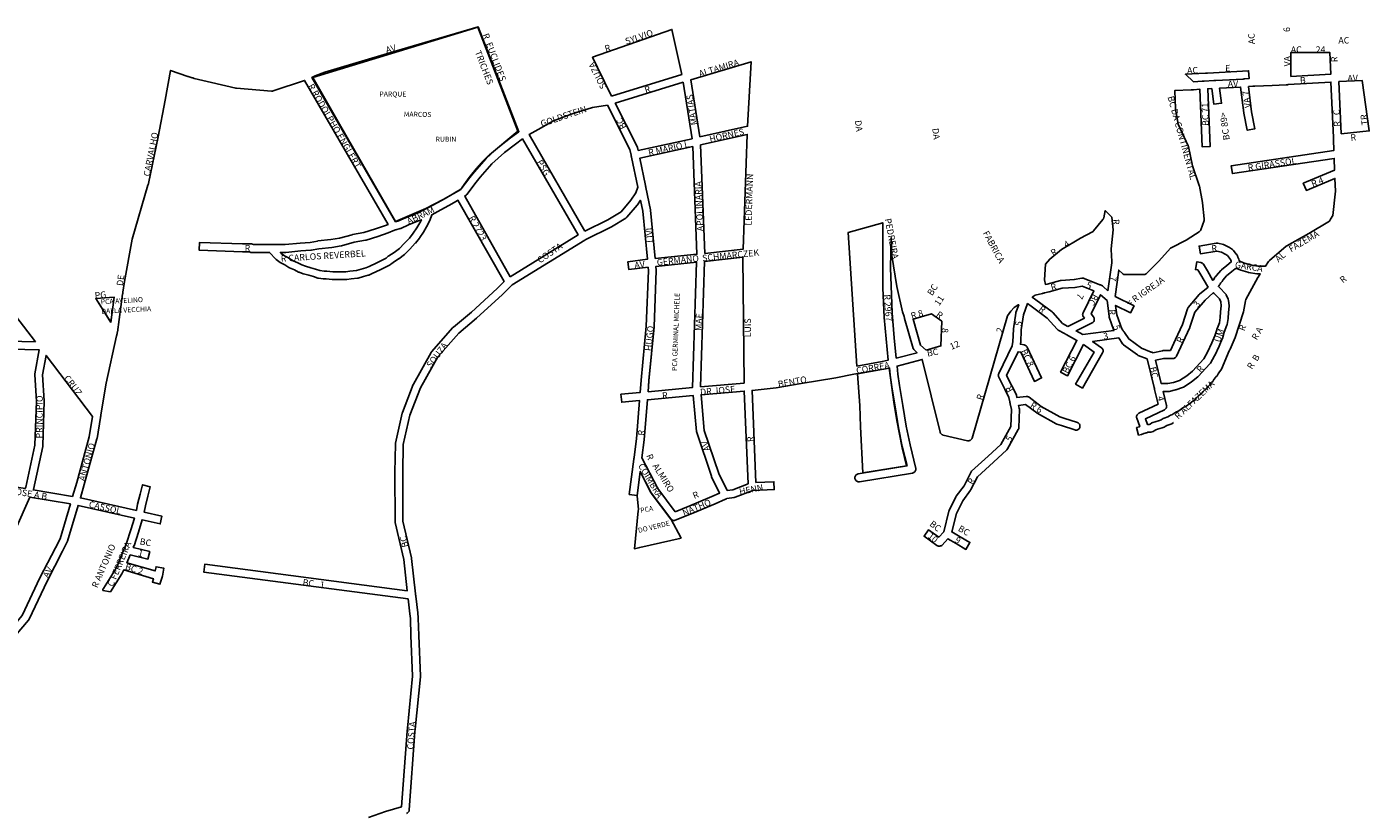
# Model space of a CAD drawing. Units: millimetres. Extents: x 171161 to 193785, y 1663363 to 1675120.
# Drawn here: x 186020 to 187894, y 1674020 to 1675117 of the extents above; entities that cross this region are included whole.
import ezdxf

# ---------------------------------------------------------------- set-up
doc = ezdxf.new("R2010")
doc.units = ezdxf.units.MM
for name, color, linetype in [('0PRACAS', 94, 'Continuous'), ('10CONV', 7, 'Continuous'), ('3CONV', 94, 'Continuous'), ('MAPA PORTO ALEGRE', 7, 'Continuous')]:
    doc.layers.add(name, color=color, linetype=linetype)
doc.styles.add('cdl', font='romans.shx')

msp = doc.modelspace()

# ---------------------------------------------------------------- linework, layer by layer
at = {"layer": '0PRACAS'}
for points in [[(186649.9, 1675116.8), (186705.8, 1674971.6), (186665.9, 1674938.5), (186665.7, 1674938.4), (186665.5, 1674938.2), (186665.4, 1674938.1), (186665.3, 1674938), (186665.2, 1674937.9), (186665.1, 1674937.8), (186665, 1674937.6), (186664.9, 1674937.5), (186664.7, 1674937.5), (186664.7, 1674937.5), (186664.6, 1674937.4), (186664.5, 1674937.2), (186664.4, 1674937.1), (186664.3, 1674937), (186664.2, 1674936.9), (186664, 1674936.8), (186663.9, 1674936.6), (186663.8, 1674936.5), (186663.7, 1674936.5), (186663.7, 1674936.5), (186663.6, 1674936.4), (186663.5, 1674936.2), (186663.3, 1674936.1), (186663.2, 1674936), (186663.1, 1674935.9), (186663, 1674935.8), (186662.9, 1674935.6), (186662.8, 1674935.5), (186662.6, 1674935.5), (186662.6, 1674935.5), (186662.5, 1674935.4), (186662.4, 1674935.2), (186662.3, 1674935.1), (186662.2, 1674935), (186662.1, 1674934.9), (186662, 1674934.8), (186661.8, 1674934.6), (186661.7, 1674934.5), (186661.6, 1674934.4), (186661.5, 1674934.2), (186661.4, 1674934.2), (186661.4, 1674934.2), (186661.3, 1674934.1), (186661.2, 1674934), (186661, 1674933.9), (186660.9, 1674933.8), (186660.8, 1674933.6), (186660.7, 1674933.5), (186660.6, 1674933.4), (186660.5, 1674933.2), (186660.3, 1674933.1), (186660.2, 1674933.1), (186660.2, 1674933.1), (186660.1, 1674933), (186660, 1674932.9), (186659.9, 1674932.8), (186659.8, 1674932.6), (186659.7, 1674932.5), (186659.5, 1674932.4), (186659.4, 1674932.2), (186659.3, 1674932.1), (186659.2, 1674932), (186659.1, 1674931.9), (186659, 1674931.8), (186658.9, 1674931.8), (186658.9, 1674931.8), (186658.8, 1674931.6), (186658.6, 1674931.5), (186658.5, 1674931.4), (186658.4, 1674931.2), (186658.3, 1674931.1), (186658.2, 1674931), (186658.1, 1674930.9), (186658, 1674930.8), (186657.9, 1674930.6), (186657.8, 1674930.5), (186657.6, 1674930.4), (186657.5, 1674930.2), (186657.4, 1674930.2), (186657.4, 1674930.2), (186657.3, 1674930.1), (186657.2, 1674930), (186657.1, 1674929.9), (186657, 1674929.8), (186656.8, 1674929.6), (186656.7, 1674929.5), (186656.6, 1674929.4), (186656.5, 1674929.2), (186656.4, 1674929.1), (186656.3, 1674929), (186656.2, 1674928.9), (186656.1, 1674928.8), (186656, 1674928.6), (186655.8, 1674928.6), (186655.8, 1674928.6), (186655.7, 1674928.5), (186655.6, 1674928.4), (186655.5, 1674928.2), (186655.4, 1674928.1), (186655.3, 1674928), (186655.2, 1674927.9), (186655.1, 1674927.8), (186655, 1674927.6), (186654.9, 1674927.5), (186654.8, 1674927.4), (186654.6, 1674927.2), (186654.5, 1674927.1), (186654.4, 1674927), (186654.3, 1674926.9), (186654.2, 1674926.8), (186654.1, 1674926.8), (186654.1, 1674926.8), (186654, 1674926.6), (186653.9, 1674926.5), (186653.8, 1674926.4), (186653.6, 1674926.2), (186653.5, 1674926.1), (186653.4, 1674926), (186653.3, 1674925.9), (186653.2, 1674925.8), (186653.1, 1674925.6), (186653, 1674925.5), (186652.9, 1674925.4), (186652.8, 1674925.2), (186652.7, 1674925.1), (186652.5, 1674925), (186652.4, 1674924.9), (186652.3, 1674924.8), (186652.2, 1674924.6), (186652.1, 1674924.5), (186652, 1674924.4), (186651.9, 1674924.4), (186651.9, 1674924.4), (186651.8, 1674924.2), (186651.7, 1674924.1), (186651.6, 1674924), (186651.5, 1674923.9), (186651.4, 1674923.8), (186651.2, 1674923.6), (186651.1, 1674923.5), (186651, 1674923.4), (186650.9, 1674923.2), (186650.8, 1674923.1), (186650.7, 1674923), (186650.6, 1674922.9), (186650.5, 1674922.8), (186650.4, 1674922.6), (186650.3, 1674922.5), (186650.2, 1674922.4), (186650.1, 1674922.2), (186650, 1674922.1), (186649.9, 1674922), (186649.8, 1674921.9), (186649.6, 1674921.8), (186649.5, 1674921.6), (186649.4, 1674921.5), (186649.3, 1674921.4), (186649.2, 1674921.2), (186649.1, 1674921.2), (186649.1, 1674921.2), (186649, 1674921.1), (186648.9, 1674921), (186648.8, 1674920.9), (186648.7, 1674920.8), (186648.6, 1674920.6), (186648.5, 1674920.5), (186648.4, 1674920.4), (186648.3, 1674920.2), (186648.2, 1674920.1), (186648.1, 1674920), (186648, 1674919.9), (186647.8, 1674919.8), (186647.7, 1674919.6), (186647.6, 1674919.5), (186647.5, 1674919.4), (186647.4, 1674919.2), (186647.3, 1674919.1), (186647.2, 1674919), (186647.1, 1674918.9), (186647, 1674918.8), (186646.9, 1674918.6), (186646.8, 1674918.5), (186646.7, 1674918.4), (186646.6, 1674918.2), (186646.5, 1674918.1), (186646.4, 1674918), (186646.3, 1674917.9), (186646.2, 1674917.8), (186646.1, 1674917.6), (186646, 1674917.5), (186645.9, 1674917.4), (186645.8, 1674917.2), (186645.7, 1674917.1), (186645.5, 1674917), (186645.4, 1674916.9), (186645.3, 1674916.8), (186645.2, 1674916.6), (186645.1, 1674916.5), (186645, 1674916.4), (186644.9, 1674916.2), (186644.8, 1674916.1), (186644.7, 1674916), (186644.6, 1674915.9), (186644.5, 1674915.8), (186644.4, 1674915.6), (186644.3, 1674915.5), (186644.2, 1674915.4), (186644.1, 1674915.2), (186644, 1674915.1), (186643.9, 1674915), (186643.8, 1674914.9), (186643.7, 1674914.8), (186643.6, 1674914.6), (186643.5, 1674914.5), (186643.4, 1674914.4), (186643.3, 1674914.2), (186643.2, 1674914.1), (186643.1, 1674914), (186643, 1674913.9), (186642.9, 1674913.8), (186642.8, 1674913.6), (186642.7, 1674913.5), (186642.6, 1674913.4), (186642.5, 1674913.2), (186642.4, 1674913.1), (186642.3, 1674913), (186642.2, 1674912.9), (186642.1, 1674912.8), (186642, 1674912.6), (186641.9, 1674912.5), (186641.8, 1674912.4), (186641.7, 1674912.2), (186641.6, 1674912.1), (186641.5, 1674912), (186641.4, 1674911.9), (186641.3, 1674911.8), (186641.2, 1674911.6), (186641.1, 1674911.5), (186641, 1674911.4), (186640.9, 1674911.2), (186640.8, 1674911.1), (186640.7, 1674911), (186640.6, 1674910.9), (186640.5, 1674910.8), (186640.4, 1674910.6), (186640.3, 1674910.5), (186640.2, 1674910.4), (186640.1, 1674910.2), (186640, 1674910.1), (186639.9, 1674910), (186639.8, 1674909.9), (186639.7, 1674909.8), (186639.6, 1674909.6), (186639.5, 1674909.5), (186639.4, 1674909.4), (186639.3, 1674909.2), (186639.2, 1674909.1), (186639.1, 1674909), (186639, 1674908.9), (186638.9, 1674908.8), (186638.8, 1674908.6), (186638.7, 1674908.5), (186638.6, 1674908.4), (186638.5, 1674908.2), (186638.4, 1674908.1), (186638.3, 1674908), (186638.2, 1674907.9), (186638.1, 1674907.8), (186638, 1674907.6), (186637.9, 1674907.5), (186637.8, 1674907.4), (186637.7, 1674907.2), (186637.6, 1674907.1), (186637.5, 1674907), (186637.4, 1674906.9), (186637.3, 1674906.8), (186637.2, 1674906.5), (186637.1, 1674906.4), (186637, 1674906.2), (186636.9, 1674906.1), (186636.8, 1674906), (186636.8, 1674905.9), (186636.7, 1674905.8), (186636.6, 1674905.6), (186636.5, 1674905.5), (186636.4, 1674905.4), (186636.3, 1674905.2), (186636.2, 1674905.1), (186636.1, 1674905), (186636, 1674904.9), (186635.9, 1674904.8), (186635.8, 1674904.6), (186635.7, 1674904.5), (186635.6, 1674904.4), (186635.5, 1674904.2), (186635.4, 1674904.1), (186635.3, 1674904), (186635.2, 1674903.9), (186635.1, 1674903.8), (186635, 1674903.6), (186634.9, 1674903.5), (186634.8, 1674903.4), (186634.8, 1674903.2), (186634.7, 1674903), (186634.6, 1674902.9), (186634.5, 1674902.8), (186634.4, 1674902.6), (186634.3, 1674902.5), (186634.2, 1674902.4), (186634.1, 1674902.2), (186634, 1674902.1), (186633.9, 1674902), (186633.8, 1674901.9), (186633.7, 1674901.8), (186633.6, 1674901.6), (186633.5, 1674901.5), (186633.4, 1674901.4), (186633.3, 1674901.2), (186633.2, 1674901.1), (186633.2, 1674901), (186633.1, 1674900.9), (186633, 1674900.8), (186632.9, 1674900.6), (186632.8, 1674900.5), (186632.7, 1674900.2), (186632.6, 1674900.1), (186632.5, 1674900), (186632.4, 1674899.9), (186632.3, 1674899.8), (186632.2, 1674899.6), (186632.1, 1674899.5), (186632, 1674899.4), (186632, 1674899.2), (186631.9, 1674899.1), (186631.8, 1674899), (186631.7, 1674898.9), (186631.6, 1674898.8), (186631.5, 1674898.6), (186631.4, 1674898.5), (186631.3, 1674898.4), (186631.2, 1674898.2), (186631.1, 1674898), (186631, 1674897.9), (186630.9, 1674897.8), (186630.8, 1674897.6), (186630.8, 1674897.5), (186630.7, 1674897.4), (186630.6, 1674897.2), (186630.5, 1674897.1), (186630.4, 1674897), (186630.3, 1674896.9), (186630.2, 1674896.8), (186630.1, 1674896.6), (186630, 1674896.5), (186630, 1674896.4), (186629.9, 1674896.2), (186629.8, 1674896), (186629.7, 1674895.9), (186629.6, 1674895.8), (186629.5, 1674895.6), (186629.4, 1674895.5), (186629.3, 1674895.4), (186629.2, 1674895.2), (186629.1, 1674895.1), (186629, 1674895), (186629, 1674894.9), (186628.9, 1674894.8), (186628.8, 1674894.6), (186628.7, 1674894.5), (186628.6, 1674894.4), (186628.5, 1674894.1), (186628.4, 1674894), (186628.3, 1674893.9), (186628.2, 1674893.8), (186628.2, 1674893.6), (186628.1, 1674893.5), (186628, 1674893.4), (186627.9, 1674893.2), (186627.8, 1674893.1), (186627.7, 1674893), (186627.6, 1674892.9), (186627.5, 1674892.8), (186627.5, 1674892.6), (186627.4, 1674892.4), (186627.3, 1674892.2), (186627.2, 1674892.1), (186627.1, 1674892), (186627, 1674891.9), (186626.9, 1674891.8), (186626.8, 1674891.6), (186626.8, 1674891.5), (186626.7, 1674891.4), (186626.6, 1674891.2), (186626.5, 1674891.1), (186626.4, 1674890.9), (186626.3, 1674890.8), (186626.2, 1674890.6), (186626.2, 1674890.5), (186626.1, 1674890.4), (186626, 1674890.2), (186601.5, 1674876.2), (186577.3, 1674864), (186535.1, 1674845.6), (186457, 1674981.4), (186419.4, 1675046.6), (186649.9, 1675116.8)], [(187178.8, 1674644), (187213.9, 1674650.4), (187222.5, 1674652.1), (187216.9, 1674711.8), (187215, 1674753.2), (187215, 1674843.8), (187215, 1674843.8), (187166.8, 1674830.4), (187178.8, 1674644)], [(186887.4, 1674608), (186888.6, 1674624), (186895.8, 1674699), (186898.9, 1674777), (186898.9, 1674778), (186898.4, 1674783), (186955.1, 1674789), (186955.1, 1674789), (186949.4, 1674614), (186887.4, 1674608)], [(186137.5, 1674705), (186116.5, 1674738), (186142.4, 1674740), (186142.4, 1674740), (186137.5, 1674705)], [(187223.8, 1674641.1), (187215.9, 1674639.6), (187179.7, 1674633.1), (187182.9, 1674589.1), (187183.9, 1674559), (187187.2, 1674494.9), (187247.9, 1674504.5), (187242.1, 1674529.8), (187234.8, 1674568.1), (187230.9, 1674590.5), (187223.8, 1674641.1)], [(186919, 1674431), (186891.8, 1674467), (186891.3, 1674468), (186876.4, 1674497), (186876.4, 1674497), (186872, 1674463), (186874.1, 1674444), (186873.7, 1674442), (186868.3, 1674389), (186875.7, 1674391), (186933.4, 1674404), (186919, 1674431)]]:
    msp.add_lwpolyline(points, dxfattribs=at)
at = {"layer": 'MAPA PORTO ALEGRE'}
for points in [[(186535.1, 1674845.4), (186418.2, 1675046.6), (186422.9, 1675048.9), (186436.4, 1675053.8), (186536.2, 1675083.8), (186650.5, 1675117.2), (186707.2, 1674970.9), (186695.6, 1674962.4), (186680.1, 1674950.4), (186679.8, 1674950.1), (186661.8, 1674934.1), (186661.3, 1674933.6), (186644.8, 1674914.5), (186638.8, 1674907.2), (186626.7, 1674891.1), (186622.1, 1674888.2), (186621.2, 1674887.8), (186620.5, 1674887.4), (186614.5, 1674883.8), (186604.2, 1674877.8), (186593.2, 1674871.9), (186579.9, 1674864.6), (186579.1, 1674864.2), (186578.4, 1674863.9), (186577.4, 1674863.4), (186570.9, 1674860), (186561.7, 1674856.1), (186548.8, 1674851), (186538.1, 1674846.2), (186535.1, 1674845.4)], [(186836.6, 1675020.6), (186817, 1675060.4), (186810.1, 1675074.8), (186920.7, 1675113.6), (186934.4, 1675050.8), (186836.6, 1675020.6)], [(187784.5, 1675047.9), (187784.5, 1675081.5), (187810.3, 1675081.5), (187811.3, 1675081.5), (187812.2, 1675081.5), (187838.7, 1675081.5), (187840.1, 1675051.1), (187784.5, 1675047.9)], [(186137.3, 1674328.9), (186153.2, 1674354), (186153.6, 1674354.8), (186155.7, 1674359.4), (186197.2, 1674347.2), (186195.8, 1674342.6), (186206.2, 1674339.4), (186209, 1674348.2), (186209.3, 1674349.4), (186209.5, 1674350), (186209.7, 1674351), (186211.6, 1674362), (186200.8, 1674364), (186199.7, 1674358), (186160.1, 1674369.5), (186162.7, 1674375.9), (186164.7, 1674380.5), (186189.4, 1674374.6), (186192, 1674385.4), (186169, 1674390.9), (186169.9, 1674392.9), (186170, 1674393.2), (186176.3, 1674412.2), (186181.3, 1674429.5), (186206.6, 1674423.6), (186209, 1674434.4), (186184, 1674440.1), (186185.9, 1674448.8), (186189.2, 1674462.6), (186192.5, 1674475.6), (186181.9, 1674478.4), (186178.6, 1674465.2), (186175.1, 1674451.1), (186173.3, 1674442.6), (186095.1, 1674460), (186100.6, 1674478.5), (186118.3, 1674542.5), (186118.4, 1674543.1), (186123.2, 1674572.2), (186123.3, 1674573.1), (186123.5, 1674574.1), (186123.7, 1674575), (186123.8, 1674576), (186131.2, 1674620), (186145.7, 1674686.2), (186145.9, 1674687.1), (186146.1, 1674687.9), (186146.3, 1674689), (186146.7, 1674690.9), (186146.8, 1674691.2), (186154.1, 1674744.1), (186154.2, 1674745.2), (186154.3, 1674746), (186154.5, 1674747), (186156.5, 1674762.1), (186167.4, 1674820.8), (186189.4, 1674896.4), (186190.1, 1674898.1), (186190.3, 1674898.9), (186203.5, 1674963.9), (186213.7, 1675014.9), (186221, 1675056.5), (186245.1, 1675047.9), (186245.5, 1675047.8), (186251.2, 1675046.1), (186252.1, 1675045.9), (186253, 1675045.6), (186254, 1675045.4), (186278.3, 1675039.6), (186312.1, 1675031.6), (186313, 1675031.5), (186362.1, 1675027.5), (186362.6, 1675027.5), (186363.5, 1675027.6), (186364.3, 1675027.8), (186408, 1675042.4), (186524.6, 1674841.6), (186520.9, 1674840.1), (186506.9, 1674835.2), (186490.9, 1674830.4), (186474.9, 1674827.4), (186474.4, 1674827.2), (186457, 1674822.4), (186444.8, 1674820.5), (186426.4, 1674818.5), (186426, 1674818.4), (186415.7, 1674816.5), (186402.1, 1674815.5), (186381, 1674813.5), (186362.7, 1674813.5), (186361.7, 1674813.5), (186360.8, 1674813.5), (186336.4, 1674813.5), (186336, 1674813.8), (186335.2, 1674814.1), (186334.2, 1674814.4), (186333.3, 1674814.5), (186321.3, 1674814.5), (186261.5, 1674816.5), (186261.1, 1674805.5), (186321.2, 1674803.5), (186330.9, 1674803.5), (186331.2, 1674803.2), (186332.1, 1674802.9), (186333, 1674802.6), (186334, 1674802.5), (186359.3, 1674802.5), (186367.8, 1674793.2), (186368.6, 1674792.5), (186374.1, 1674788.5), (186374.8, 1674788.1), (186380.4, 1674785.2), (186386.3, 1674781.4), (186387.1, 1674781), (186394, 1674778), (186399.6, 1674775.1), (186400.3, 1674774.8), (186406.1, 1674772.8), (186406.5, 1674772.8), (186413.8, 1674770.8), (186420.3, 1674768.8), (186426.7, 1674766.8), (186427.5, 1674766.5), (186434.2, 1674765.5), (186435, 1674765.5), (186438.3, 1674765.5), (186446.5, 1674764.5), (186447.1, 1674764.5), (186466.1, 1674764.5), (186467, 1674764.6), (186472.9, 1674765.5), (186482.1, 1674766.5), (186483, 1674766.8), (186490.1, 1674768.8), (186497, 1674770.8), (186497.5, 1674770.9), (186502.5, 1674772.9), (186513.6, 1674778), (186521.2, 1674782.1), (186527.4, 1674785), (186528.6, 1674785.9), (186531.7, 1674788.6), (186539.3, 1674793.4), (186539.8, 1674793.6), (186547.4, 1674799.6), (186547.9, 1674800.1), (186554.9, 1674807.1), (186562.6, 1674815.2), (186562.9, 1674815.5), (186568.6, 1674822.5), (186569, 1674823.1), (186573.8, 1674831), (186578.4, 1674838), (186578.8, 1674838.6), (186582.6, 1674846.6), (186582.8, 1674847.2), (186585.5, 1674855.1), (186598.4, 1674862.1), (186609.5, 1674868.1), (186620, 1674874.2), (186622, 1674875.4), (186686.4, 1674761.9), (186676.7, 1674752), (186640.8, 1674719.1), (186615.7, 1674698.2), (186615.1, 1674697.6), (186585.4, 1674663.6), (186584.7, 1674662.8), (186559.9, 1674618.8), (186559.6, 1674618), (186544.6, 1674579), (186544.3, 1674578.2), (186534.9, 1674536.2), (186534.8, 1674535.1), (186534, 1674496), (186534.3, 1674427), (186534.4, 1674425.8), (186546.4, 1674374.1), (186551.3, 1674330.4), (186268.8, 1674367.5), (186267.4, 1674356.5), (186552.6, 1674319), (186554.9, 1674298.4), (186555.7, 1674291.6), (186556.5, 1674267.8), (186558.6, 1674211.1), (186551.5, 1674138.5), (186551.1, 1674134.4), (186543.4, 1674029.1), (186521.1, 1674022.2), (186497.1, 1674014.2)], [(186959.5, 1674963.6), (186947, 1675043.1), (187031.2, 1675068.5), (187026.4, 1674978.5), (186959.5, 1674963.6)], [(187648.6, 1675040.6), (187637.4, 1675051.1), (187665.2, 1675052.5), (187666.1, 1675052.5), (187666.4, 1675052.5), (187667, 1675052.5), (187668, 1675052.6), (187725.6, 1675056.1), (187726.3, 1675045.1), (187720.1, 1675044.6), (187719.2, 1675044.5), (187718.9, 1675044.5), (187718.2, 1675044.4), (187717.3, 1675044.4), (187679.8, 1675042.5), (187678.6, 1675042.5), (187678, 1675042.5), (187677, 1675042.5), (187663.7, 1675041.6), (187662.8, 1675041.5), (187662.5, 1675041.5), (187661.8, 1675041.5), (187660.9, 1675041.5), (187648.6, 1675040.6)], [(186873.5, 1674944.6), (186872.6, 1674949.1), (186872.1, 1674950.5), (186841.6, 1675010.6), (186936.4, 1675039.9), (186948.8, 1674961.2), (186873.5, 1674944.6)], [(187592.1, 1674662.6), (187591.3, 1674662.9), (187590.5, 1674663.1), (187590.1, 1674663.2), (187589.5, 1674663.5), (187576.2, 1674668.9), (187558.3, 1674681.9), (187552.2, 1674691), (187551.7, 1674691.8), (187551.4, 1674692.1), (187551.1, 1674692.6), (187550.5, 1674693.2), (187549.9, 1674694), (187548.4, 1674695.8), (187541.7, 1674715.2), (187540, 1674728.5), (187560.6, 1674718.1), (187565.6, 1674727.9), (187539.3, 1674741.1), (187544.3, 1674777.9), (187549.9, 1674772.8), (187550.7, 1674772.2), (187551.5, 1674771.9), (187552.5, 1674771.6), (187553.4, 1674771.5), (187579, 1674771.5), (187580, 1674771.6), (187580.9, 1674771.9), (187581.8, 1674772.2), (187582.5, 1674772.8), (187582.9, 1674773.1), (187600.2, 1674790.1), (187600.4, 1674790.4), (187616.6, 1674808.6), (187639.3, 1674820.1), (187639.8, 1674820.4), (187656.7, 1674831.4), (187657.2, 1674831.8), (187657.9, 1674832.5), (187658.5, 1674833.2), (187658.9, 1674834.1), (187663.4, 1674847.2), (187663.6, 1674848), (187663.7, 1674849), (187663.7, 1674849.6), (187661.1, 1674871.6), (187661, 1674872), (187656.9, 1674895), (187656.7, 1674895.8), (187647.4, 1674923.5), (187641.5, 1674950.2), (187641.1, 1674951.2), (187627.2, 1674981.6), (187623.7, 1675002.5), (187622.8, 1675028.6), (187645.6, 1675029.5), (187646.6, 1675029.5), (187646.9, 1675029.5), (187647.5, 1675029.5), (187648.5, 1675029.6), (187657.5, 1675030.1), (187660.8, 1674949.8), (187671.8, 1674950.2), (187668.5, 1675030.9), (187674.1, 1675031.2), (187676.8, 1675009.4), (187687.8, 1675010.6), (187685.1, 1675031.8), (187714.4, 1675033.2), (187718.8, 1674997.4), (187718.8, 1674996.9), (187723.6, 1674972.9), (187734.4, 1674975.1), (187729.6, 1674998.9), (187725.4, 1675033.9), (187731.3, 1675034.4), (187732.4, 1675034.5), (187733.2, 1675034.5), (187734.1, 1675034.6), (187758.6, 1675035.5), (187778.1, 1675036.5), (187779.3, 1675036.5), (187780, 1675036.5), (187780.9, 1675036.6), (187840.5, 1675040.1), (187843.8, 1674963), (187843.8, 1674961.8), (187843.8, 1674961), (187843.9, 1674960.1), (187844.5, 1674944.8), (187701.4, 1674923.5), (187703, 1674912.5), (187845, 1674933.6), (187845.6, 1674917.5), (187806.2, 1674901), (187801.7, 1674899), (187806.1, 1674889), (187810.6, 1674891), (187846.1, 1674905.8), (187846.7, 1674888.1), (187843.2, 1674853.9), (187840, 1674848.9), (187838.2, 1674846), (187809.5, 1674828.8), (187778.8, 1674811.9), (187777.8, 1674811.1), (187754.5, 1674791.1), (187753.5, 1674790), (187749.3, 1674783.5), (187738.5, 1674783.5), (187727.5, 1674785.4), (187718.3, 1674788.1), (187712.5, 1674790.9), (187711.7, 1674793.6), (187711.5, 1674794.1), (187710.7, 1674796), (187710.3, 1674797), (187710.1, 1674797.5), (187709.6, 1674798.5), (187708.9, 1674799.5), (187708.2, 1674800.2), (187704.5, 1674805.2), (187703.2, 1674806.5), (187698.8, 1674809.5), (187698, 1674810), (187691.6, 1674813), (187690.6, 1674813.4), (187682.5, 1674815.4), (187682.2, 1674815.4), (187681.2, 1674815.5), (187680.3, 1674815.4), (187656.5, 1674811.4), (187658.3, 1674800.6), (187681, 1674804.4), (187687.5, 1674802.8), (187693, 1674800.2), (187696.2, 1674798), (187700.3, 1674792.5), (187700.5, 1674791.9), (187701.2, 1674790.1), (187701.2, 1674789.2), (187695, 1674784.2), (187687.6, 1674778.2), (187686.8, 1674777.5), (187680.9, 1674770.5), (187680.6, 1674770.1), (187680.1, 1674769.5), (187679.8, 1674769.2), (187679.1, 1674768.5), (187678.6, 1674767.8), (187678, 1674766.9), (187677.4, 1674765.8), (187676.5, 1674764.2), (187675.7, 1674763.5), (187668.3, 1674776.8), (187662.6, 1674786), (187662.1, 1674786.5), (187661.4, 1674787.2), (187660.7, 1674787.8), (187659.8, 1674788.1), (187658.9, 1674788.4), (187653.4, 1674789.4), (187651.4, 1674778.6), (187654.5, 1674778), (187658.9, 1674771.1), (187668.2, 1674755.2), (187668.9, 1674754.2), (187657.2, 1674744.1), (187656.7, 1674743.6), (187641.3, 1674725.5), (187640.7, 1674724.8), (187640.3, 1674723.8), (187633.3, 1674702), (187623.6, 1674681.2), (187616.5, 1674665.5), (187606.5, 1674665.5), (187605.4, 1674665.4), (187592.1, 1674662.6)], [(187854.5, 1674968.1), (187851.5, 1675040.8), (187884.2, 1675042.2), (187893.8, 1674972), (187854.5, 1674968.1)], [(186799.3, 1674832.2), (186721.3, 1674967), (186734.2, 1674974.2), (186755.5, 1674986), (186781.3, 1674995.8), (186810, 1675004.6), (186830.6, 1675008), (186862, 1674946.1), (186863.7, 1674938), (186863.9, 1674936.9), (186864.1, 1674936.1), (186864.2, 1674935.2), (186873, 1674893.4), (186870.4, 1674885.5), (186863.5, 1674875.4), (186850, 1674859.2), (186831.2, 1674847.9), (186799.3, 1674832.2)], [(186695.2, 1674768.6), (186631.5, 1674881.1), (186633.4, 1674882.4), (186634, 1674882.8), (186634.7, 1674883.5), (186647.5, 1674900.6), (186653.2, 1674907.5), (186669.4, 1674926.1), (186687, 1674941.8), (186702.2, 1674953.6), (186712.1, 1674960.9), (186789.7, 1674826.9), (186695.2, 1674768.6)], [(186966.5, 1674801.1), (186960.7, 1674952.6), (187025.9, 1674967.1), (187020, 1674807), (186966.5, 1674801.1)], [(186897.4, 1674794.1), (186891, 1674861.5), (186890.9, 1674862.1), (186884.3, 1674893), (186884.1, 1674894.1), (186883.9, 1674894.9), (186883.7, 1674895.8), (186875.8, 1674933.8), (186949.8, 1674950.2), (186955.5, 1674800), (186897.4, 1674794.1)], [(186550.2, 1674019.8), (186551.3, 1674020.2), (186552.1, 1674020.8), (186552.8, 1674021.5), (186553.4, 1674022.2), (186553.8, 1674023.1), (186554, 1674024), (186554.1, 1674024.6), (186562.1, 1674133.5), (186562.5, 1674137.5), (186569.6, 1674210.5), (186569.6, 1674211.2), (186567.5, 1674268.1), (186566.7, 1674292.1), (186566.7, 1674292.6), (186565.9, 1674299.6), (186563.2, 1674323), (186563.1, 1674324), (186563, 1674324.6), (186563, 1674325), (186562.9, 1674325.9), (186557.3, 1674375.6), (186557.2, 1674376.2), (186545.3, 1674427.6), (186545, 1674496), (186545.8, 1674534.4), (186555, 1674575.4), (186569.7, 1674613.6), (186594, 1674656.8), (186623.1, 1674690), (186647.9, 1674710.8), (186684.2, 1674744), (186697.2, 1674757), (186697.6, 1674757.2), (186799.1, 1674819.8), (186799.5, 1674820), (186800, 1674820.2), (186800.7, 1674820.6), (186836.2, 1674838), (186836.6, 1674838.2), (186856.4, 1674850.2), (186857.8, 1674851.5), (186872.1, 1674868.5), (186872.5, 1674868.9), (186876.8, 1674875.2), (186880, 1674860.1), (186886.4, 1674792.9), (186859.3, 1674789.5), (186860.7, 1674778.5), (186887.5, 1674781.8), (186887.9, 1674776.9), (186884.8, 1674699.4), (186877.6, 1674624.4), (186876.3, 1674607), (186849.6, 1674604.5), (186850.6, 1674593.5), (186875.4, 1674595.9), (186871.2, 1674542.6), (186867.9, 1674516.9), (186867.8, 1674515.8), (186867.7, 1674515), (186867.5, 1674514), (186861.1, 1674464.8), (186872, 1674463.2), (186876.4, 1674496.8), (186891.3, 1674467.5), (186891.8, 1674466.8), (186919, 1674430.5), (186919.7, 1674429.8), (186920.5, 1674429.2), (186921.3, 1674428.9), (186922.2, 1674428.6), (186923.2, 1674428.5), (186924.2, 1674428.6), (186925.3, 1674428.9), (186950.1, 1674438.9), (186980.9, 1674451.9), (186995.6, 1674458.4), (186996.8, 1674458.9), (186997.4, 1674459), (187007.8, 1674460.6), (187008.9, 1674460.9), (187033.7, 1674470.5), (187063.5, 1674471.5), (187063.1, 1674482.5), (187037.9, 1674481.6), (187032.6, 1674610), (187066, 1674613.5), (187066.3, 1674613.6), (187101.1, 1674619.6), (187149.3, 1674627.6), (187174.7, 1674632.6), (187216, 1674639.6), (187224.2, 1674641.4), (187225.2, 1674631.2), (187227.5, 1674615.1), (187232.2, 1674587.1), (187237, 1674557.9), (187242.2, 1674531.8), (187248.8, 1674504.5), (187180.6, 1674493.4), (187179.6, 1674493.1), (187178.8, 1674492.8), (187178, 1674492.2), (187177.3, 1674491.5), (187176.7, 1674490.8), (187176.3, 1674489.9), (187176.1, 1674489), (187176, 1674488), (187176.1, 1674487), (187176.3, 1674486.1), (187176.7, 1674485.2), (187177.3, 1674484.5), (187178, 1674483.8), (187178.8, 1674483.2), (187179.6, 1674482.9), (187180.5, 1674482.6), (187181.5, 1674482.5), (187182.4, 1674482.6), (187256.5, 1674494.6), (187257.4, 1674494.9), (187258.2, 1674495.2), (187259, 1674495.8), (187259.7, 1674496.5), (187260.3, 1674497.2), (187260.7, 1674498.1), (187260.9, 1674499), (187261, 1674500), (187260.9, 1674501), (187253, 1674534.1), (187247.8, 1674560), (187243, 1674588.9), (187238.3, 1674616.9), (187236.2, 1674632.6), (187235, 1674643.9), (187270, 1674653.1), (187295.2, 1674551.6), (187295.3, 1674551.1), (187295.7, 1674550.2), (187296.3, 1674549.5), (187297, 1674548.8), (187297.8, 1674548.2), (187298.6, 1674547.9), (187299.2, 1674547.6), (187333.3, 1674539.6), (187334.3, 1674539.5), (187335.2, 1674539.6), (187336.2, 1674539.9), (187337, 1674540.2), (187337.8, 1674540.8), (187338.5, 1674541.5), (187339.1, 1674542.2), (187339.5, 1674543.1), (187339.6, 1674543.5), (187389.2, 1674713.8), (187393.5, 1674720.6), (187398.4, 1674725.8), (187404.1, 1674729.2), (187404.8, 1674729.6), (187400.9, 1674718.9), (187400.7, 1674717.9), (187397.4, 1674695.9), (187397.3, 1674695.2), (187396.5, 1674677.6), (187395.6, 1674672.8), (187395.6, 1674672.4), (187376.8, 1674633.4), (187376.5, 1674632.9), (187376.3, 1674632), (187376.2, 1674631), (187376.3, 1674630), (187376.5, 1674629.1), (187376.8, 1674628.6), (187385.1, 1674611.5), (187391.1, 1674600.1), (187392.3, 1674594), (187392.5, 1674592.9), (187392.7, 1674592.1), (187392.9, 1674591.2), (187394.6, 1674583.5), (187393.8, 1674559.5), (187379.9, 1674534.5), (187362.2, 1674518.1), (187338.9, 1674497.1), (187338.4, 1674496.5), (187337.8, 1674495.8), (187337.7, 1674495.4), (187328.5, 1674476.9), (187317.6, 1674462.2), (187317.1, 1674461.5), (187307.7, 1674442.5), (187307.3, 1674441.4), (187300, 1674412.8), (187293, 1674405.2), (187279, 1674415.5), (187272.6, 1674406.5), (187290.5, 1674393.5), (187291, 1674393.2), (187291.8, 1674392.9), (187292.8, 1674392.6), (187293.7, 1674392.5), (187294.7, 1674392.6), (187295.6, 1674392.9), (187296.5, 1674393.2), (187297.2, 1674393.8), (187297.7, 1674394.2), (187306, 1674403), (187317.6, 1674396.2), (187331.1, 1674388.2), (187336.7, 1674397.8), (187323.2, 1674405.8), (187311.3, 1674412.6), (187317.8, 1674438.1), (187326.7, 1674456.1), (187337.6, 1674470.8), (187338.1, 1674471.6), (187347.1, 1674489.6), (187369.6, 1674509.9), (187388, 1674527), (187389.1, 1674528.4), (187404.1, 1674555.4), (187404.5, 1674556.1), (187404.7, 1674557), (187404.8, 1674557.9), (187405.6, 1674583.9), (187405.5, 1674585.1), (187404.6, 1674589.1), (187414.2, 1674590.2), (187429.8, 1674578.6), (187430.4, 1674578.2), (187457, 1674563.2), (187458, 1674562.8), (187464.3, 1674560.8), (187483, 1674554.8), (187483.8, 1674554.6), (187484.7, 1674554.5), (187485.7, 1674554.6), (187486.6, 1674554.9), (187487.5, 1674555.2), (187488.2, 1674555.8), (187488.9, 1674556.5), (187489.5, 1674557.2), (187489.9, 1674558.1), (187490.1, 1674559), (187490.2, 1674560), (187490.1, 1674561), (187489.9, 1674561.9), (187489.5, 1674562.8), (187488.9, 1674563.5), (187488.2, 1674564.2), (187487.5, 1674564.8), (187486.6, 1674565.1), (187467.7, 1674571.2), (187461.9, 1674573.1), (187436.1, 1674587.6), (187419.1, 1674600.4), (187418.5, 1674600.8), (187417.7, 1674601.1), (187416.8, 1674601.4), (187415.8, 1674601.5), (187415.2, 1674601.5), (187402.3, 1674600), (187401.7, 1674603.1), (187401.2, 1674604.5), (187394.9, 1674616.5), (187387.8, 1674631), (187403.8, 1674663.9), (187407.7, 1674663.1), (187426.7, 1674622.6), (187436.7, 1674627.4), (187416.5, 1674670.4), (187416.3, 1674670.8), (187415.7, 1674671.5), (187415, 1674672.2), (187414.2, 1674672.8), (187413.4, 1674673.1), (187412.5, 1674673.4), (187407.1, 1674674.4), (187407.4, 1674676), (187407.5, 1674676.8), (187408.3, 1674694.5), (187411.5, 1674715.6), (187417.1, 1674731.2), (187422, 1674727.6), (187444.5, 1674710.9), (187458.3, 1674695.4), (187459.7, 1674694.2), (187468.6, 1674689.2), (187469.5, 1674688.8), (187470.4, 1674688.1), (187471.1, 1674687.8), (187485.9, 1674679.8), (187463.2, 1674635.5), (187473, 1674630.5), (187495.2, 1674673.9), (187509.8, 1674663.4), (187484.1, 1674618.8), (187493.7, 1674613.2), (187521.8, 1674662.2), (187522.2, 1674663.1), (187522.4, 1674664), (187522.5, 1674665), (187522.4, 1674666), (187522.2, 1674666.9), (187521.8, 1674667.8), (187521.2, 1674668.5), (187520.5, 1674669.2), (187520.2, 1674669.5), (187507.9, 1674678.4), (187544.2, 1674683.1), (187549.7, 1674674.9), (187550.1, 1674674.5), (187550.8, 1674673.8), (187551.1, 1674673.5), (187570.3, 1674659.5), (187571.5, 1674658.9), (187583.8, 1674654), (187593.8, 1674614), (187594.1, 1674612.8), (187594.2, 1674612.1), (187594.4, 1674611.2), (187599.3, 1674591), (187572.3, 1674578), (187572, 1674577.8), (187571.2, 1674577.2), (187570.5, 1674576.5), (187569.9, 1674575.8), (187569.5, 1674574.9), (187569.3, 1674574), (187569.2, 1674573), (187569.3, 1674572), (187569.5, 1674571.2), (187573.5, 1674559.4), (187573.1, 1674559.2), (187569.3, 1674558.4), (187571.9, 1674547.6), (187575.9, 1674548.6), (187579.4, 1674549.8), (187581.1, 1674550.2), (187582.6, 1674550.8), (187583.3, 1674551), (187585, 1674551.5), (187587.4, 1674551.5), (187589, 1674551.8), (187592.2, 1674552.8), (187593.6, 1674553.4), (187596, 1674555), (187598.5, 1674555.8), (187604.8, 1674557.8), (187607.8, 1674558.8), (187609.1, 1674559.4), (187611.6, 1674561), (187616.9, 1674562.8), (187618.2, 1674563.4), (187620.7, 1674565)], [(186465.6, 1674775.5), (186447.4, 1674775.5), (186439.2, 1674776.5), (186438.6, 1674776.5), (186435.4, 1674776.5), (186429.5, 1674777.4), (186423.5, 1674779.2), (186416.9, 1674781.2), (186409.5, 1674783.2), (186404.3, 1674785.1), (186398.8, 1674787.9), (186398.5, 1674788), (186391.9, 1674790.9), (186386.2, 1674794.6), (186385.7, 1674794.9), (186380.2, 1674797.8), (186375.5, 1674801.1), (186374.2, 1674802.5), (186381.3, 1674802.5), (186381.8, 1674802.5), (186403, 1674804.5), (186416.8, 1674805.5), (186417.4, 1674805.6), (186427.8, 1674807.5), (186446.1, 1674809.5), (186459.1, 1674811.6), (186459.7, 1674811.8), (186477.2, 1674816.6), (186493.2, 1674819.6), (186493.8, 1674819.8), (186510.4, 1674824.8), (186524.7, 1674829.8), (186533.5, 1674833.4), (186534, 1674833.6), (186534.6, 1674833.9), (186535.3, 1674834.1), (186541.3, 1674835.8), (186542.2, 1674836), (186553.2, 1674840.9), (186565.8, 1674845.9), (186571.1, 1674848.1), (186569, 1674843.8), (186564.5, 1674836.9), (186559.8, 1674829.2), (186554.5, 1674822.6), (186547.1, 1674814.9), (186540.3, 1674808.1), (186533.2, 1674802.5), (186525.5, 1674797.6), (186524.8, 1674797.1), (186521.9, 1674794.6), (186516.1, 1674791.9), (186508.8, 1674787.9), (186498.3, 1674783), (186493.7, 1674781.2), (186487.1, 1674779.2), (186480.5, 1674777.4), (186471.3, 1674776.4), (186465.6, 1674775.5)], [(187529.2, 1674749), (187522.4, 1674755.1), (187521.5, 1674755.8), (187520.5, 1674756.2), (187519.8, 1674756.8), (187519, 1674757.1), (187518, 1674757.5), (187496, 1674766.1), (187495, 1674766.4), (187494, 1674766.5), (187493, 1674766.4), (187482.1, 1674764.5), (187464, 1674763.5), (187462.9, 1674763.4), (187444.2, 1674758.4), (187442, 1674757.9), (187440.6, 1674764.4), (187442, 1674785.9), (187448, 1674793.1), (187464.2, 1674806.5), (187490.7, 1674822.2), (187507.5, 1674831.1), (187508.4, 1674831.8), (187509.1, 1674832.5), (187522.2, 1674848.5), (187522.8, 1674849.2), (187523.2, 1674850.1), (187523.4, 1674850.9), (187525.5, 1674860.8), (187534.7, 1674851.5), (187536.3, 1674834), (187533.7, 1674807.5), (187533.7, 1674806.6), (187534.7, 1674790), (187534.8, 1674789.2), (187534.6, 1674788), (187529.2, 1674749)], [(187233.8, 1674655), (187230.9, 1674683.5), (187228.3, 1674718.4), (187225.7, 1674781), (187226.9, 1674823.1), (187227.7, 1674798.9), (187227.8, 1674798.1), (187234.4, 1674755.1), (187234.4, 1674754.8), (187242.6, 1674719.8), (187242.7, 1674719.4), (187244.7, 1674712.9), (187245, 1674712), (187245.1, 1674711.5), (187245.2, 1674711.1), (187245.5, 1674710.2), (187257.6, 1674668.5), (187257.7, 1674668.1), (187258.1, 1674667.2), (187258.7, 1674666.5), (187259.2, 1674665.9), (187262.8, 1674662.6), (187233.8, 1674655)], [(186887.4, 1674608.1), (186888.6, 1674623.5), (186895.8, 1674698.5), (186898.9, 1674776.8), (186898.9, 1674777.5), (186898.4, 1674783), (186955.1, 1674788.9), (186949.4, 1674614), (186887.4, 1674608.1)], [(186960.5, 1674615), (186966.1, 1674790), (187019.8, 1674795.9), (187021.4, 1674620.1), (186960.5, 1674615)], [(187586.6, 1674562.5), (187584.2, 1674562.5), (187581.5, 1674570.1), (187608.1, 1674583), (187608.5, 1674583.2), (187609.2, 1674583.8), (187609.9, 1674584.5), (187610.5, 1674585.2), (187610.9, 1674586.1), (187611.1, 1674587), (187611.2, 1674588), (187611.1, 1674589), (187606.4, 1674608.5), (187613.4, 1674608.5), (187614.6, 1674608.6), (187623.4, 1674610.6), (187623.9, 1674610.8), (187633.3, 1674613.8), (187634.6, 1674614.4), (187645.3, 1674621.4), (187645.7, 1674621.8), (187654.5, 1674628.8), (187655.2, 1674629.2), (187671.6, 1674647.2), (187672.3, 1674648.2), (187678, 1674658.2), (187678.2, 1674658.6), (187684.4, 1674671.6), (187688.8, 1674681.8), (187689.1, 1674682.5), (187691.6, 1674691.2), (187695.3, 1674701), (187695.6, 1674702.1), (187696.8, 1674710.1), (187696.9, 1674710.6), (187697.5, 1674718.6), (187698.2, 1674727.6), (187698.2, 1674728.5), (187697.5, 1674735.5), (187697, 1674737.2), (187694.3, 1674743.2), (187694.1, 1674743.8), (187693.5, 1674744.5), (187693.2, 1674744.9), (187685.2, 1674752.9), (187683.4, 1674754.8), (187684, 1674755.8), (187684.6, 1674756.5), (187685.1, 1674757.2), (187685.7, 1674758.2), (187686.3, 1674759.4), (187686.8, 1674760.1), (187687.1, 1674760.6), (187688, 1674761.5), (187688.5, 1674762.1), (187689, 1674763), (187689.5, 1674763.6), (187694.9, 1674770), (187701.9, 1674775.8), (187706.9, 1674779.6), (187707.8, 1674779.9), (187708.7, 1674780.2), (187713.9, 1674778), (187714.7, 1674777.8), (187724.6, 1674774.8), (187725.3, 1674774.6), (187737.2, 1674772.6), (187738.1, 1674772.5), (187741.9, 1674772.5), (187738.9, 1674768.1), (187738.6, 1674767.6), (187721.8, 1674736.6), (187721.2, 1674735), (187718.2, 1674719.4), (187706.6, 1674684), (187699.6, 1674667.6), (187699.2, 1674666.8), (187699, 1674666.1), (187698.5, 1674665), (187687.9, 1674639.8), (187685.3, 1674636.2), (187685.1, 1674636), (187683.2, 1674633), (187681.5, 1674630.5), (187679.9, 1674628.8), (187679.4, 1674628.1), (187677.2, 1674625), (187675.6, 1674622.6), (187673.9, 1674621.1), (187673.1, 1674620.1), (187671.3, 1674617.6), (187669.6, 1674616.1), (187668.9, 1674615.4), (187667, 1674612.8), (187662.8, 1674609.1), (187662.1, 1674608.5), (187660.1, 1674605.9), (187658.1, 1674604.2), (187655.7, 1674602.2), (187653.3, 1674600.2), (187652.5, 1674599.6), (187650.3, 1674597), (187648.2, 1674595.4), (187645.7, 1674593.4), (187643, 1674591.4), (187640.4, 1674589.4), (187638.4, 1674587.9), (187636.3, 1674587.1), (187635, 1674586.5), (187632.2, 1674584.5), (187629.4, 1674582.5), (187627.2, 1674580.9), (187625.1, 1674580.2), (187623.8, 1674579.5), (187618.6, 1674576), (187616.4, 1674575.2), (187615.2, 1674574.6), (187612.8, 1674573), (187607.5, 1674571.2), (187606.2, 1674570.6), (187603.7, 1674569), (187601.4, 1674568.2), (187595.2, 1674566.2), (187592.1, 1674565.2), (187590.7, 1674564.6), (187588.2, 1674563), (187586.6, 1674562.5)], [(186032.7, 1674677.8), (185956.4, 1674679.4), (185956.2, 1674681.1), (185957.3, 1674718.9), (185957.3, 1674719.5), (185955.1, 1674742.6), (185956, 1674746.5), (185971.2, 1674755.8), (185994.4, 1674727.6), (186032.7, 1674677.8)], [(187473.2, 1674699.2), (187465.9, 1674703.4), (187452.3, 1674718.6), (187451.5, 1674719.4), (187428.6, 1674736.4), (187423.7, 1674740), (187427.6, 1674742.9), (187438, 1674745.4), (187438.9, 1674745.5), (187439.3, 1674745.6), (187439.8, 1674745.8), (187440.7, 1674746), (187447, 1674747.6), (187465.2, 1674752.5), (187483, 1674753.5), (187483.7, 1674753.6), (187493.4, 1674755.4), (187509.5, 1674749), (187494.5, 1674718.4), (187494.2, 1674717.9), (187494, 1674717), (187493.9, 1674716), (187494, 1674715), (187494.2, 1674714.1), (187494.6, 1674713.2), (187495, 1674712.6), (187496.3, 1674711), (187473.2, 1674699.2)], [(186137.5, 1674704.5), (186116.5, 1674738.1), (186142.4, 1674740), (186137.5, 1674704.5)], [(187494.3, 1674687.8), (187484.8, 1674692.9), (187507.2, 1674704.1), (187508.2, 1674704.8), (187508.9, 1674705.5), (187509.5, 1674706.2), (187509.9, 1674707.1), (187510.1, 1674708), (187510.2, 1674709), (187510.1, 1674710), (187509.9, 1674710.9), (187509.5, 1674711.8), (187509.1, 1674712.4), (187505.8, 1674716.6), (187518.9, 1674743.4), (187528.1, 1674735.2), (187530.8, 1674713.4), (187531.1, 1674712.2), (187537.6, 1674693.4), (187494.3, 1674687.8)], [(187612.8, 1674619.5), (187603.7, 1674619.5), (187595.6, 1674652.1), (187607.1, 1674654.5), (187620, 1674654.5), (187621, 1674654.6), (187621.9, 1674654.9), (187622.8, 1674655.2), (187623.5, 1674655.8), (187624.2, 1674656.5), (187624.8, 1674657.2), (187625, 1674657.8), (187633.6, 1674676.8), (187643.4, 1674697.6), (187643.6, 1674698.2), (187650.4, 1674719.2), (187664.8, 1674736.1), (187676.2, 1674746.2), (187677.3, 1674745.1), (187684.7, 1674737.8), (187686.6, 1674733.5), (187687.2, 1674728), (187686.5, 1674719.4), (187685.9, 1674711.6), (187684.9, 1674704.4), (187681.3, 1674695), (187681.1, 1674694.5), (187678.6, 1674685.9), (187674.4, 1674676.2), (187668.3, 1674663.5), (187663, 1674654.2), (187647.3, 1674637), (187639.1, 1674630.5), (187629.2, 1674624), (187620.8, 1674621.2), (187612.8, 1674619.5)], [(187275.5, 1674666.1), (187267.8, 1674673), (187257.2, 1674709.2), (187283.2, 1674717), (187297.6, 1674706.4), (187296.1, 1674672.1), (187275.5, 1674666.1)], [(186018, 1674473), (185951.6, 1674483.5), (185958.2, 1674524.1), (185958.3, 1674524.8), (185961, 1674572.8), (185960.3, 1674639), (185960.3, 1674639.5), (185959.6, 1674646), (185959.5, 1674647), (185959.5, 1674647.5), (185959.4, 1674648), (185959.3, 1674648.9), (185957.4, 1674668.4), (186037.5, 1674666.6), (186031.5, 1674633), (186031.4, 1674631.6), (186033.7, 1674594.9), (186031.8, 1674533.6), (186018.9, 1674474.8), (186018, 1674473)], [(186084.3, 1674462.1), (186029.2, 1674471.2), (186029.5, 1674471.9), (186042.7, 1674531.9), (186042.8, 1674532.9), (186044.7, 1674594.9), (186044.7, 1674595.4), (186042.4, 1674631.6), (186047.3, 1674658.8), (186112.3, 1674573.5), (186107.6, 1674545.1), (186090, 1674481.5), (186084.3, 1674462.1)], [(186925.1, 1674440.6), (186900.9, 1674472.9), (186878.9, 1674516), (186882.2, 1674541.2), (186882.2, 1674541.6), (186886.5, 1674596.9), (186950.3, 1674603), (186955, 1674552.5), (186955.3, 1674551.2), (186975.9, 1674490.2), (186976.1, 1674489.6), (186987.2, 1674466.8), (186976.6, 1674462), (186945.9, 1674449.1), (186925.1, 1674440.6)], [(186997.8, 1674470.1), (186986.2, 1674494.1), (186965.9, 1674554.1), (186961.3, 1674604), (187021.6, 1674609), (187026.9, 1674479.8), (187005.5, 1674471.4), (186997.8, 1674470.1)], [(185968.4, 1674242.6), (185913.6, 1674285.1), (185936, 1674316.6), (185962.6, 1674347), (185963.2, 1674347.8), (185963.7, 1674348.2), (185964.5, 1674349.1), (185970.3, 1674355.2), (185971.1, 1674356.2), (186004.5, 1674415.2), (186004.7, 1674415.8), (186024.5, 1674460.9), (186081.2, 1674451.6), (186066.9, 1674403.1), (186060.3, 1674390.5), (186038.8, 1674348.4), (186013.9, 1674296), (185968.4, 1674242.6)], [(185974.6, 1674232.9), (186022.8, 1674289.4), (186023.6, 1674290.6), (186048.7, 1674343.6), (186070.1, 1674385.5), (186076.9, 1674398.5), (186077.3, 1674399.5), (186092, 1674449.5), (186170.6, 1674431.9), (186165.8, 1674415.6), (186159.6, 1674396.9), (186157, 1674390.6), (186156.7, 1674389.8), (186156.4, 1674389.1), (186156, 1674388), (186152.5, 1674380.1), (186148.2, 1674369.6), (186147.9, 1674368.8), (186147.7, 1674368.1), (186147.2, 1674367), (186143.8, 1674359.6), (186127.3, 1674333.8), (186126.9, 1674332.9), (186126.7, 1674332), (186126.5, 1674331), (186137.3, 1674328.9)]]:
    msp.add_lwpolyline(points, dxfattribs=at)

# ---------------------------------------------------------------- texts
at = {"layer": '10CONV', "linetype": 'Continuous', "style": 'cdl'}
for s, rotation, p in [('R  EUCLIDES', 290.81, (186656.2, 1675106.2)), ('SYLVIO', 18.97, (186857.2, 1675092.3)), ('AC', 92.34, (187734.4, 1675093.2)), ('6', 92.09, (187783.4, 1675110.2)), ('AV', 17.27, (186522.7, 1675080.2)), ('R', 16.24, (186828.4, 1675082.2)), ('TRICHES', 291.37, (186645.4, 1675082.2)), ('ALTAMIRA', 16.66, (186959.7, 1675047.2)), ('VA', 90, (187783.8, 1675062)), ('R', 91.73, (187849.7, 1675068.1)), ('SOUZA', 116.43, (186829.9, 1675033.2)), ('AC', 1.52, (187639.8, 1675052)), ('E', 2.77, (187693, 1675055)), ('R RODOLPHO ENGLERT', 300.2, (186412.3, 1675034.5)), ('R', 18.43, (186884.3, 1675024.3)), ('AV', 2.05, (187696.6, 1675033)), ('B', 2.24, (187797.3, 1675038)), ('AV', 2.25, (187863.7, 1675041)), ('MATIAS', 99.06, (186956.4, 1674980.8)), ('BC DA CONTINENTAL', 285.44, (187612.3, 1675019.4)), ('VA 7', 97.72, (187728.9, 1675004.7)), ('GOLDSTEIN', 18.57, (186739.1, 1674977.5)), ('BC 71', 92.05, (187670, 1674979.2)), ('BC 89>', 97.61, (187699.2, 1674959.7)), ('R   C', 92.46, (187853.6, 1674978.2)), ('TR', 97.8, (187892.4, 1674980.7)), ('BC', 117.46, (186857.8, 1674977.3)), ('DA', 277.02, (187176, 1674986.4)), ('CARVALHO', 78.7, (186191.8, 1674908)), ('R MARIO L', 12.59, (186888.8, 1674937.1)), ('HORNES', 12.8, (186974.1, 1674956.1)), ('DA', 276.82, (187284, 1674975.4)), ('R', 6.91, (187868.3, 1674958)), ('PSG', 300.18, (186731.4, 1674928.5)), ('R GIRASSOL', 8.57, (187725.1, 1674916.1)), ('APOLINARIA', 92.33, (186964.7, 1674832.2)), ('LEDERMANN', 88.13, (187031.8, 1674839.8)), ('R 4', 22.15, (187815.2, 1674893.4)), ('ABRAM', 25.5, (186553.6, 1674841.4)), ('R 2723', 299.37, (186636.5, 1674850.6)), ('PEDREIRA', 280.93, (187217.6, 1674849.1)), ('R', 274.73, (187535.8, 1674848.6)), ('LIVI', 95.42, (186894.7, 1674816.5)), ('FABRICA', 298.44, (187354.3, 1674829.6)), ('FAZEMA', 30.11, (187784.8, 1674802.6)), ('COSTA', 34.46, (186736.7, 1674786.9)), ('R     4', 32.34, (187452.8, 1674797)), ('R', 8.95, (187674.4, 1674803.1)), ('R CARLOS REVERBEL', 3.67, (186375.2, 1674789.4)), ('AV', 6.95, (186868.9, 1674780)), ('GERMANO', 5.87, (186900.1, 1674784)), ('SCHMARCZEK', 5.79, (186963.4, 1674790)), ('GARCA', 351.31, (187706, 1674781.2)), ('AL', 40.93, (187767.3, 1674788.2)), ('DE', 81.82, (186154.4, 1674755.3)), ('R', 38.96, (187857.2, 1674759.1)), ('BC', 57.65, (187283.9, 1674741.3)), ('R', 15.95, (187450.8, 1674749.2)), ('5', 341.67, (187498.2, 1674753.2)), ('7', 261.85, (187532.5, 1674769.7)), ('< R IGREJA', 35.05, (187558.9, 1674726.9)), ('PG', 4.97, (186115.5, 1674738)), ('R 2967', 274.6, (187216.3, 1674743.6)), ('11', 55.81, (187293.6, 1674727.2)), ('7', 244.59, (187487.8, 1674746.1)), ('BC', 242.02, (187508.4, 1674745.4)), ('3', 52.11, (187654.6, 1674724.9)), ('MAE', 88.23, (186962.4, 1674692.9)), ('R 8', 16.54, (187255.6, 1674709.2)), ('R', 323.34, (187288.4, 1674714)), ('R', 322.44, (187431.7, 1674722)), ('R', 273.58, (187530.4, 1674722.7)), ('HUGO', 84.28, (186892, 1674664.5)), ('LUIS', 90.75, (187031.3, 1674684.1)), ('8', 267.23, (187297.6, 1674697.2)), ('2', 73.26, (187381.6, 1674689.6)), ('5', 80.63, (187408.4, 1674699.2)), ('5', 289.97, (187536.1, 1674699.3)), ('UM', 70.39, (187685.7, 1674676.2)), ('R', 67.94, (187719.5, 1674692.1)), ('R A', 60.1, (187736.9, 1674679.5)), ('12', 22.91, (187310.7, 1674666.4)), ('3', 7.13, (187523.4, 1674681)), ('R', 65.76, (187632.6, 1674674.9)), ('SOUZA', 53.4, (186584.4, 1674640.5)), ('BC', 10.26, (187277.5, 1674657.1)), ('BC 8', 294.9, (187407.4, 1674664.9)), ('BC 6', 62.69, (187473.2, 1674632.7)), ('R  B', 57.12, (187730.1, 1674638.6)), ('CORREA', 9.91, (187178.7, 1674633.1)), ('BC', 283.38, (187587.3, 1674641.8)), ('R', 50.91, (187659, 1674633.9)), ('CRUZ', 307.17, (186071.8, 1674627)), ('BENTO', 10.1, (187069.5, 1674614.1)), ('R ALFAZEMA', 43.75, (187627.5, 1674568.9)), ('PRINCIPIO', 89.34, (186042.1, 1674542.9)), ('R', 6.27, (186907.5, 1674598)), ('DR JOSE', 5.37, (186960.5, 1674603)), ('R', 73.32, (187354, 1674595.6)), ('R', 120.47, (187397.6, 1674610.5)), ('R 6', 328.14, (187419.6, 1674586.8)), ('4', 282.34, (187597.7, 1674600.9)), ('R', 85.53, (186882, 1674546.6)), ('R', 92.86, (187035.1, 1674538.2)), ('5', 59.84, (187393.5, 1674537.5)), ('ANTONIO', 74.46, (186101.3, 1674482.7)), ('AV', 108.43, (186974.5, 1674526.6)), ('COIMBRA', 301.01, (186873.1, 1674504.8)), ('R', 291.76, (186884.6, 1674519.1)), ('ALMIRO', 301.87, (186893.3, 1674504.6)), ('R ENG JOSE A B', 350.37, (185960.1, 1674472.1)), ('HENN', 10.93, (187015.5, 1674464.2)), ('R', 61.4, (187340.5, 1674477.6)), ('CASSOL', 347.1, (186106.3, 1674447.1)), ('NATHO', 22.57, (186937.7, 1674434.4)), ('R', 22.41, (186951.9, 1674458.4)), ('BC', 321.42, (187279.4, 1674422.1)), ('BC', 329.19, (187319.2, 1674414.7)), ('R ANTONIO', 66.54, (186118.8, 1674333.6)), ('C FERREIRA', 67.21, (186140.7, 1674335.4)), ('BC', 350.27, (186177.5, 1674395.1)), ('BC', 103.29, (186553.1, 1674392.1)), ('10', 321.01, (187276.9, 1674405.1)), ('9', 327.44, (187314.5, 1674398.8)), ('1', 346.91, (186175, 1674379.1)), ('AV', 61.96, (186050.2, 1674347.6)), ('BC 2', 342.96, (186156.8, 1674360.2)), ('BC   1', 352.52, (186404.9, 1674338)), ('COSTA', 85.12, (186559.8, 1674108.6))]:
    msp.add_text(s, height=9, rotation=rotation, dxfattribs=at).set_placement(p)
for s, p in [('AC', (187784.4, 1675081)), ('24', (187819.1, 1675081)), ('AC', (187850.8, 1675094)), ('R', (186324.5, 1674804))]:
    msp.add_text(s, height=9, dxfattribs=at).set_placement(p)
at = {"layer": '3CONV', "linetype": 'Continuous', "style": 'cdl'}
for s, p in [('PARQUE', (186512.5, 1675020)), ('RUBIN', (186590.9, 1674957))]:
    msp.add_text(s, height=7, dxfattribs=at).set_placement(p)
for s, rotation, p in [('MARCOS', 359.11, (186546.5, 1674992)), ('PCA AVELINO', 3.24, (186123.8, 1674730)), ('PCA GERMINAL MICHELE', 87.88, (186927.6, 1674637)), ('DALLA VECCHIA', 2.86, (186124.6, 1674717)), ('PCA', 10.43, (186877.3, 1674439)), ('DO VERDE', 13.62, (186874.3, 1674411))]:
    msp.add_text(s, height=7, rotation=rotation, dxfattribs=at).set_placement(p)

doc.saveas('drawing.dxf')
